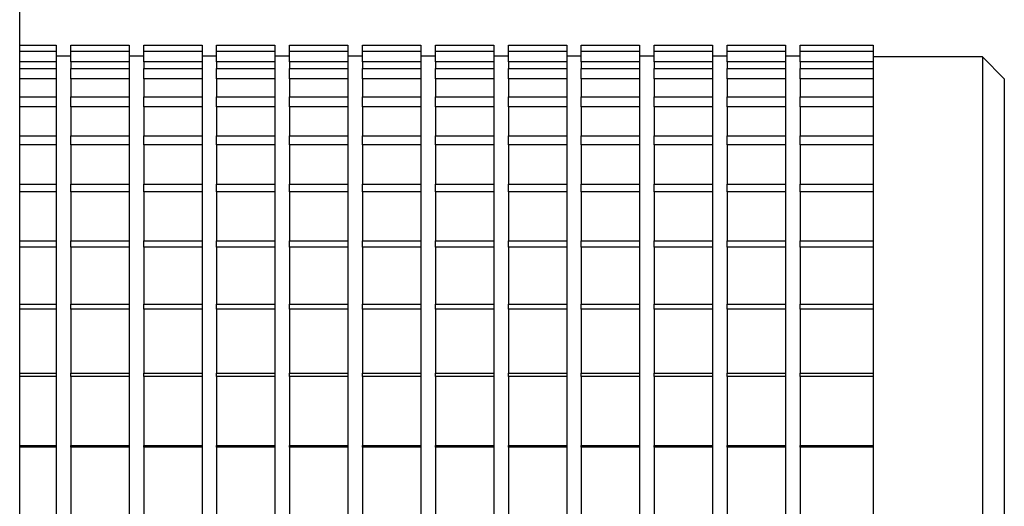
# Model space of a CAD drawing. Units: millimetres. Extents: x 12016 to 12313, y -7569 to -7359.
# Drawn here: x 12189 to 12194, y -7414 to -7412 of the extents above; entities that cross this region are included whole.
import ezdxf

# ---------------------------------------------------------------- set-up
doc = ezdxf.new("R2010")
doc.units = ezdxf.units.MM
doc.header["$LTSCALE"] = 10

msp = doc.modelspace()

# ---------------------------------------------------------------- linework, layer by layer
at = {"color": 7, "linetype": 'Continuous', "lineweight": 25}
for p, q in [((12188.70856, -7463.03189), (12188.70856, -7407.08494)), ((12188.70856, -7411.91489), (12188.90981, -7411.91489)), ((12188.90981, -7411.91489), (12188.90981, -7411.9471)), ((12188.9903, -7411.9471), (12188.9903, -7411.91489)), ((12188.9903, -7411.91489), (12189.3123, -7411.91489)), ((12189.3123, -7411.91489), (12189.3123, -7411.9471)), ((12189.3928, -7411.9471), (12189.3928, -7411.91489)), ((12189.3928, -7411.91489), (12189.7148, -7411.91489)), ((12189.7148, -7411.91489), (12189.7148, -7411.9471)), ((12189.7953, -7411.9471), (12189.7953, -7411.91489)), ((12189.7953, -7411.91489), (12190.11729, -7411.91489)), ((12190.11729, -7411.91489), (12190.11729, -7411.9471)), ((12190.19779, -7411.91489), (12190.51979, -7411.91489)), ((12190.19779, -7411.9471), (12190.19779, -7411.91489)), ((12190.51979, -7411.91489), (12190.51979, -7411.9471)), ((12190.60029, -7411.91489), (12190.92229, -7411.91489)), ((12190.60029, -7411.9471), (12190.60029, -7411.91489)), ((12190.92229, -7411.91489), (12190.92229, -7411.9471)), ((12191.00278, -7411.9471), (12191.00278, -7411.91489)), ((12191.00278, -7411.91489), (12191.32478, -7411.91489)), ((12191.32478, -7411.91489), (12191.32478, -7411.9471)), ((12191.40528, -7411.9471), (12191.40528, -7411.91489)), ((12191.40528, -7411.91489), (12191.72728, -7411.91489)), ((12191.72728, -7411.91489), (12191.72728, -7411.9471)), ((12191.80778, -7411.9471), (12191.80778, -7411.91489)), ((12191.80778, -7411.91489), (12192.12977, -7411.91489)), ((12192.12977, -7411.91489), (12192.12977, -7411.9471)), ((12192.21027, -7411.9471), (12192.21027, -7411.91489)), ((12192.21027, -7411.91489), (12192.53227, -7411.91489)), ((12192.53227, -7411.91489), (12192.53227, -7411.9471)), ((12192.61277, -7411.91489), (12192.93477, -7411.91489)), ((12192.61277, -7411.9471), (12192.61277, -7411.91489)), ((12192.93477, -7411.91489), (12192.93477, -7411.9471)), ((12193.01527, -7411.91489), (12193.41776, -7411.91489)), ((12193.01527, -7411.9471), (12193.01527, -7411.91489)), ((12193.41776, -7411.91489), (12193.41776, -7411.9471)), ((12188.70856, -7411.9471), (12188.90981, -7411.9471)), ((12188.90981, -7411.9471), (12188.90981, -7412.00673)), ((12188.9903, -7411.97526), (12188.90981, -7411.97526)), ((12188.9903, -7412.00673), (12188.9903, -7411.9471)), ((12188.9903, -7411.9471), (12189.3123, -7411.9471)), ((12189.3123, -7411.9471), (12189.3123, -7412.00673)), ((12189.3928, -7411.97526), (12189.3123, -7411.97526)), ((12189.3928, -7412.00673), (12189.3928, -7411.9471)), ((12189.3928, -7411.9471), (12189.7148, -7411.9471)), ((12189.7148, -7411.9471), (12189.7148, -7412.00673)), ((12189.7953, -7411.97526), (12189.7148, -7411.97526)), ((12189.7953, -7412.00673), (12189.7953, -7411.9471)), ((12189.7953, -7411.9471), (12190.11729, -7411.9471)), ((12190.11729, -7411.9471), (12190.11729, -7412.00673)), ((12190.19779, -7411.97526), (12190.11729, -7411.97526)), ((12190.19779, -7412.00673), (12190.19779, -7411.9471)), ((12190.19779, -7411.9471), (12190.51979, -7411.9471)), ((12190.51979, -7411.9471), (12190.51979, -7412.00673)), ((12190.60029, -7411.97526), (12190.51979, -7411.97526)), ((12190.60029, -7412.00673), (12190.60029, -7411.9471)), ((12190.60029, -7411.9471), (12190.92229, -7411.9471)), ((12190.92229, -7411.9471), (12190.92229, -7412.00673)), ((12191.00278, -7411.97526), (12190.92229, -7411.97526)), ((12191.00278, -7412.00673), (12191.00278, -7411.9471)), ((12191.00278, -7411.9471), (12191.32478, -7411.9471)), ((12191.32478, -7411.9471), (12191.32478, -7412.00673)), ((12191.40528, -7411.97526), (12191.32478, -7411.97526)), ((12191.40528, -7411.9471), (12191.72728, -7411.9471)), ((12191.40528, -7412.00673), (12191.40528, -7411.9471)), ((12191.72728, -7411.9471), (12191.72728, -7412.00673)), ((12191.80778, -7411.97526), (12191.72728, -7411.97526)), ((12191.80778, -7411.9471), (12192.12977, -7411.9471)), ((12191.80778, -7412.00673), (12191.80778, -7411.9471)), ((12192.12977, -7411.9471), (12192.12977, -7412.00673)), ((12192.21027, -7411.97526), (12192.12977, -7411.97526)), ((12192.21027, -7411.9471), (12192.53227, -7411.9471)), ((12192.21027, -7412.00673), (12192.21027, -7411.9471)), ((12192.53227, -7411.9471), (12192.53227, -7412.00673)), ((12192.61277, -7411.97526), (12192.53227, -7411.97526)), ((12192.61277, -7411.9471), (12192.93477, -7411.9471)), ((12192.61277, -7412.00673), (12192.61277, -7411.9471)), ((12192.93477, -7411.9471), (12192.93477, -7412.00673)), ((12193.01527, -7411.97526), (12192.93477, -7411.97526)), ((12193.01527, -7411.9471), (12193.41776, -7411.9471)), ((12193.01527, -7412.00673), (12193.01527, -7411.9471)), ((12193.41776, -7411.9471), (12193.41776, -7412.00673)), ((12194.02151, -7411.97878), (12193.41776, -7411.97878)), ((12194.14225, -7412.09953), (12194.02151, -7411.97878)), ((12194.02151, -7411.97878), (12194.02151, -7414.53111)), ((12188.90981, -7412.00673), (12188.70856, -7412.00673)), ((12188.70856, -7412.04294), (12188.90981, -7412.04294)), ((12188.90981, -7412.00673), (12188.90981, -7412.04294)), ((12188.90981, -7412.04294), (12188.90981, -7412.10036)), ((12189.3123, -7412.00673), (12188.9903, -7412.00673)), ((12188.9903, -7412.00673), (12188.9903, -7412.04294)), ((12188.9903, -7412.10036), (12188.9903, -7412.04294)), ((12188.9903, -7412.04294), (12189.3123, -7412.04294)), ((12189.3123, -7412.00673), (12189.3123, -7412.04294)), ((12189.3123, -7412.04294), (12189.3123, -7412.10036)), ((12189.7148, -7412.00673), (12189.3928, -7412.00673)), ((12189.3928, -7412.00673), (12189.3928, -7412.04294)), ((12189.3928, -7412.04294), (12189.7148, -7412.04294)), ((12189.3928, -7412.10036), (12189.3928, -7412.04294)), ((12189.7148, -7412.00673), (12189.7148, -7412.04294)), ((12189.7148, -7412.04294), (12189.7148, -7412.10036)), ((12189.7953, -7412.00673), (12189.7953, -7412.04294)), ((12190.11729, -7412.00673), (12189.7953, -7412.00673)), ((12189.7953, -7412.04294), (12190.11729, -7412.04294)), ((12189.7953, -7412.10036), (12189.7953, -7412.04294)), ((12190.11729, -7412.00673), (12190.11729, -7412.04294)), ((12190.11729, -7412.04294), (12190.11729, -7412.10036)), ((12190.19779, -7412.00673), (12190.19779, -7412.04294)), ((12190.51979, -7412.00673), (12190.19779, -7412.00673)), ((12190.19779, -7412.04294), (12190.51979, -7412.04294)), ((12190.19779, -7412.10036), (12190.19779, -7412.04294)), ((12190.51979, -7412.00673), (12190.51979, -7412.04294)), ((12190.51979, -7412.04294), (12190.51979, -7412.10036)), ((12190.60029, -7412.00673), (12190.60029, -7412.04294)), ((12190.92229, -7412.00673), (12190.60029, -7412.00673)), ((12190.60029, -7412.04294), (12190.92229, -7412.04294)), ((12190.60029, -7412.10036), (12190.60029, -7412.04294)), ((12190.92229, -7412.00673), (12190.92229, -7412.04294)), ((12190.92229, -7412.04294), (12190.92229, -7412.10036)), ((12191.00278, -7412.00673), (12191.00278, -7412.04294)), ((12191.32478, -7412.00673), (12191.00278, -7412.00673)), ((12191.00278, -7412.04294), (12191.32478, -7412.04294)), ((12191.00278, -7412.10036), (12191.00278, -7412.04294)), ((12191.32478, -7412.00673), (12191.32478, -7412.04294)), ((12191.32478, -7412.04294), (12191.32478, -7412.10036)), ((12191.72728, -7412.00673), (12191.40528, -7412.00673)), ((12191.40528, -7412.00673), (12191.40528, -7412.04294)), ((12191.40528, -7412.04294), (12191.72728, -7412.04294)), ((12191.40528, -7412.10036), (12191.40528, -7412.04294)), ((12191.72728, -7412.00673), (12191.72728, -7412.04294)), ((12191.72728, -7412.04294), (12191.72728, -7412.10036)), ((12192.12977, -7412.00673), (12191.80778, -7412.00673)), ((12191.80778, -7412.00673), (12191.80778, -7412.04294)), ((12191.80778, -7412.04294), (12192.12977, -7412.04294)), ((12191.80778, -7412.10036), (12191.80778, -7412.04294)), ((12192.12977, -7412.00673), (12192.12977, -7412.04294)), ((12192.12977, -7412.04294), (12192.12977, -7412.10036)), ((12192.53227, -7412.00673), (12192.21027, -7412.00673)), ((12192.21027, -7412.00673), (12192.21027, -7412.04294)), ((12192.21027, -7412.04294), (12192.53227, -7412.04294)), ((12192.21027, -7412.10036), (12192.21027, -7412.04294)), ((12192.53227, -7412.00673), (12192.53227, -7412.04294)), ((12192.53227, -7412.04294), (12192.53227, -7412.10036)), ((12192.61277, -7412.00673), (12192.61277, -7412.04294)), ((12192.93477, -7412.00673), (12192.61277, -7412.00673)), ((12192.61277, -7412.04294), (12192.93477, -7412.04294)), ((12192.61277, -7412.10036), (12192.61277, -7412.04294)), ((12192.93477, -7412.00673), (12192.93477, -7412.04294)), ((12192.93477, -7412.04294), (12192.93477, -7412.10036)), ((12193.41776, -7412.00673), (12193.01527, -7412.00673)), ((12193.01527, -7412.00673), (12193.01527, -7412.04294)), ((12193.01527, -7412.04294), (12193.41776, -7412.04294)), ((12193.01527, -7412.10036), (12193.01527, -7412.04294)), ((12193.41776, -7412.00673), (12193.41776, -7412.04294)), ((12193.41776, -7412.04294), (12193.41776, -7412.10036)), ((12188.90981, -7412.10036), (12188.70856, -7412.10036)), ((12188.90981, -7412.10036), (12188.90981, -7412.20004)), ((12189.3123, -7412.10036), (12188.9903, -7412.10036)), ((12188.9903, -7412.10036), (12188.9903, -7412.20004)), ((12189.3123, -7412.10036), (12189.3123, -7412.20004)), ((12189.7148, -7412.10036), (12189.3928, -7412.10036)), ((12189.3928, -7412.10036), (12189.3928, -7412.20004)), ((12189.7148, -7412.10036), (12189.7148, -7412.20004)), ((12189.7953, -7412.10036), (12189.7953, -7412.20004)), ((12190.11729, -7412.10036), (12189.7953, -7412.10036)), ((12190.11729, -7412.10036), (12190.11729, -7412.20004)), ((12190.51979, -7412.10036), (12190.19779, -7412.10036)), ((12190.19779, -7412.10036), (12190.19779, -7412.20004)), ((12190.51979, -7412.10036), (12190.51979, -7412.20004)), ((12190.60029, -7412.10036), (12190.60029, -7412.20004)), ((12190.92229, -7412.10036), (12190.60029, -7412.10036)), ((12190.92229, -7412.10036), (12190.92229, -7412.20004)), ((12191.32478, -7412.10036), (12191.00278, -7412.10036)), ((12191.00278, -7412.10036), (12191.00278, -7412.20004)), ((12191.32478, -7412.10036), (12191.32478, -7412.20004)), ((12191.40528, -7412.10036), (12191.40528, -7412.20004)), ((12191.72728, -7412.10036), (12191.40528, -7412.10036)), ((12191.72728, -7412.10036), (12191.72728, -7412.20004)), ((12192.12977, -7412.10036), (12191.80778, -7412.10036)), ((12191.80778, -7412.10036), (12191.80778, -7412.20004)), ((12192.12977, -7412.10036), (12192.12977, -7412.20004)), ((12192.21027, -7412.10036), (12192.21027, -7412.20004)), ((12192.53227, -7412.10036), (12192.21027, -7412.10036)), ((12192.53227, -7412.10036), (12192.53227, -7412.20004)), ((12192.61277, -7412.10036), (12192.61277, -7412.20004)), ((12192.93477, -7412.10036), (12192.61277, -7412.10036)), ((12192.93477, -7412.10036), (12192.93477, -7412.20004)), ((12193.01527, -7412.10036), (12193.01527, -7412.20004)), ((12193.41776, -7412.10036), (12193.01527, -7412.10036)), ((12193.41776, -7412.10036), (12193.41776, -7412.20004)), ((12194.14225, -7412.09953), (12194.14225, -7414.53111)), ((12188.70856, -7412.20004), (12188.90981, -7412.20004)), ((12188.90981, -7412.20004), (12188.90981, -7412.25384)), ((12188.9903, -7412.20004), (12189.3123, -7412.20004)), ((12188.9903, -7412.25384), (12188.9903, -7412.20004)), ((12189.3123, -7412.20004), (12189.3123, -7412.25384)), ((12189.3928, -7412.20004), (12189.7148, -7412.20004)), ((12189.3928, -7412.25384), (12189.3928, -7412.20004)), ((12189.7148, -7412.20004), (12189.7148, -7412.25384)), ((12189.7953, -7412.25384), (12189.7953, -7412.20004)), ((12189.7953, -7412.20004), (12190.11729, -7412.20004)), ((12190.11729, -7412.20004), (12190.11729, -7412.25384)), ((12190.19779, -7412.20004), (12190.51979, -7412.20004)), ((12190.19779, -7412.25384), (12190.19779, -7412.20004)), ((12190.51979, -7412.20004), (12190.51979, -7412.25384)), ((12190.60029, -7412.25384), (12190.60029, -7412.20004)), ((12190.60029, -7412.20004), (12190.92229, -7412.20004)), ((12190.92229, -7412.20004), (12190.92229, -7412.25384)), ((12191.00278, -7412.25384), (12191.00278, -7412.20004)), ((12191.00278, -7412.20004), (12191.32478, -7412.20004)), ((12191.32478, -7412.20004), (12191.32478, -7412.25384)), ((12191.40528, -7412.20004), (12191.72728, -7412.20004)), ((12191.40528, -7412.25384), (12191.40528, -7412.20004)), ((12191.72728, -7412.20004), (12191.72728, -7412.25384)), ((12191.80778, -7412.20004), (12192.12977, -7412.20004)), ((12191.80778, -7412.25384), (12191.80778, -7412.20004)), ((12192.12977, -7412.20004), (12192.12977, -7412.25384)), ((12192.21027, -7412.20004), (12192.53227, -7412.20004)), ((12192.21027, -7412.25384), (12192.21027, -7412.20004)), ((12192.53227, -7412.20004), (12192.53227, -7412.25384)), ((12192.61277, -7412.20004), (12192.93477, -7412.20004)), ((12192.61277, -7412.25384), (12192.61277, -7412.20004)), ((12192.93477, -7412.20004), (12192.93477, -7412.25384)), ((12193.01527, -7412.20004), (12193.41776, -7412.20004)), ((12193.01527, -7412.25384), (12193.01527, -7412.20004)), ((12193.41776, -7412.20004), (12193.41776, -7412.25384)), ((12188.90981, -7412.25384), (12188.70856, -7412.25384)), ((12188.90981, -7412.25384), (12188.90981, -7412.41454)), ((12188.9903, -7412.25384), (12188.9903, -7412.41454)), ((12189.3123, -7412.25384), (12188.9903, -7412.25384)), ((12189.3123, -7412.25384), (12189.3123, -7412.41454)), ((12189.7148, -7412.25384), (12189.3928, -7412.25384)), ((12189.3928, -7412.25384), (12189.3928, -7412.41454)), ((12189.7148, -7412.25384), (12189.7148, -7412.41454)), ((12190.11729, -7412.25384), (12189.7953, -7412.25384)), ((12189.7953, -7412.25384), (12189.7953, -7412.41454)), ((12190.11729, -7412.25384), (12190.11729, -7412.41454)), ((12190.19779, -7412.25384), (12190.19779, -7412.41454)), ((12190.51979, -7412.25384), (12190.19779, -7412.25384)), ((12190.51979, -7412.25384), (12190.51979, -7412.41454)), ((12190.60029, -7412.25384), (12190.60029, -7412.41454)), ((12190.92229, -7412.25384), (12190.60029, -7412.25384)), ((12190.92229, -7412.25384), (12190.92229, -7412.41454)), ((12191.00278, -7412.25384), (12191.00278, -7412.41454)), ((12191.32478, -7412.25384), (12191.00278, -7412.25384)), ((12191.32478, -7412.25384), (12191.32478, -7412.41454)), ((12191.40528, -7412.25384), (12191.40528, -7412.41454)), ((12191.72728, -7412.25384), (12191.40528, -7412.25384)), ((12191.72728, -7412.25384), (12191.72728, -7412.41454)), ((12192.12977, -7412.25384), (12191.80778, -7412.25384)), ((12191.80778, -7412.25384), (12191.80778, -7412.41454)), ((12192.12977, -7412.25384), (12192.12977, -7412.41454)), ((12192.21027, -7412.25384), (12192.21027, -7412.41454)), ((12192.53227, -7412.25384), (12192.21027, -7412.25384)), ((12192.53227, -7412.25384), (12192.53227, -7412.41454)), ((12192.93477, -7412.25384), (12192.61277, -7412.25384)), ((12192.61277, -7412.25384), (12192.61277, -7412.41454)), ((12192.93477, -7412.25384), (12192.93477, -7412.41454)), ((12193.01527, -7412.25384), (12193.01527, -7412.41454)), ((12193.41776, -7412.25384), (12193.01527, -7412.25384)), ((12193.41776, -7412.25384), (12193.41776, -7412.41454)), ((12188.70856, -7412.41454), (12188.90981, -7412.41454)), ((12188.90981, -7412.41454), (12188.90981, -7412.46339)), ((12188.9903, -7412.41454), (12189.3123, -7412.41454)), ((12188.9903, -7412.46339), (12188.9903, -7412.41454)), ((12189.3123, -7412.41454), (12189.3123, -7412.46339)), ((12189.3928, -7412.41454), (12189.7148, -7412.41454)), ((12189.3928, -7412.46339), (12189.3928, -7412.41454)), ((12189.7148, -7412.41454), (12189.7148, -7412.46339)), ((12189.7953, -7412.46339), (12189.7953, -7412.41454)), ((12189.7953, -7412.41454), (12190.11729, -7412.41454)), ((12190.11729, -7412.41454), (12190.11729, -7412.46339)), ((12190.19779, -7412.41454), (12190.51979, -7412.41454)), ((12190.19779, -7412.46339), (12190.19779, -7412.41454)), ((12190.51979, -7412.41454), (12190.51979, -7412.46339)), ((12190.60029, -7412.46339), (12190.60029, -7412.41454)), ((12190.60029, -7412.41454), (12190.92229, -7412.41454)), ((12190.92229, -7412.41454), (12190.92229, -7412.46339)), ((12191.00278, -7412.46339), (12191.00278, -7412.41454)), ((12191.00278, -7412.41454), (12191.32478, -7412.41454)), ((12191.32478, -7412.41454), (12191.32478, -7412.46339)), ((12191.40528, -7412.46339), (12191.40528, -7412.41454)), ((12191.40528, -7412.41454), (12191.72728, -7412.41454)), ((12191.72728, -7412.41454), (12191.72728, -7412.46339)), ((12191.80778, -7412.46339), (12191.80778, -7412.41454)), ((12191.80778, -7412.41454), (12192.12977, -7412.41454)), ((12192.12977, -7412.41454), (12192.12977, -7412.46339)), ((12192.21027, -7412.41454), (12192.53227, -7412.41454)), ((12192.21027, -7412.46339), (12192.21027, -7412.41454)), ((12192.53227, -7412.41454), (12192.53227, -7412.46339)), ((12192.61277, -7412.41454), (12192.93477, -7412.41454)), ((12192.61277, -7412.46339), (12192.61277, -7412.41454)), ((12192.93477, -7412.41454), (12192.93477, -7412.46339)), ((12193.01527, -7412.41454), (12193.41776, -7412.41454)), ((12193.01527, -7412.46339), (12193.01527, -7412.41454)), ((12193.41776, -7412.41454), (12193.41776, -7412.46339)), ((12188.90981, -7412.46339), (12188.70856, -7412.46339)), ((12188.90981, -7412.46339), (12188.90981, -7412.68116)), ((12189.3123, -7412.46339), (12188.9903, -7412.46339)), ((12188.9903, -7412.46339), (12188.9903, -7412.68116)), ((12189.3123, -7412.46339), (12189.3123, -7412.68116)), ((12189.3928, -7412.46339), (12189.3928, -7412.68116)), ((12189.7148, -7412.46339), (12189.3928, -7412.46339)), ((12189.7148, -7412.46339), (12189.7148, -7412.68116)), ((12190.11729, -7412.46339), (12189.7953, -7412.46339)), ((12189.7953, -7412.46339), (12189.7953, -7412.68116)), ((12190.11729, -7412.46339), (12190.11729, -7412.68116)), ((12190.19779, -7412.46339), (12190.19779, -7412.68116)), ((12190.51979, -7412.46339), (12190.19779, -7412.46339)), ((12190.51979, -7412.46339), (12190.51979, -7412.68116)), ((12190.92229, -7412.46339), (12190.60029, -7412.46339)), ((12190.60029, -7412.46339), (12190.60029, -7412.68116)), ((12190.92229, -7412.46339), (12190.92229, -7412.68116)), ((12191.00278, -7412.46339), (12191.00278, -7412.68116)), ((12191.32478, -7412.46339), (12191.00278, -7412.46339)), ((12191.32478, -7412.46339), (12191.32478, -7412.68116)), ((12191.72728, -7412.46339), (12191.40528, -7412.46339)), ((12191.40528, -7412.46339), (12191.40528, -7412.68116)), ((12191.72728, -7412.46339), (12191.72728, -7412.68116)), ((12192.12977, -7412.46339), (12191.80778, -7412.46339)), ((12191.80778, -7412.46339), (12191.80778, -7412.68116)), ((12192.12977, -7412.46339), (12192.12977, -7412.68116)), ((12192.21027, -7412.46339), (12192.21027, -7412.68116)), ((12192.53227, -7412.46339), (12192.21027, -7412.46339)), ((12192.53227, -7412.46339), (12192.53227, -7412.68116)), ((12192.61277, -7412.46339), (12192.61277, -7412.68116)), ((12192.93477, -7412.46339), (12192.61277, -7412.46339)), ((12192.93477, -7412.46339), (12192.93477, -7412.68116)), ((12193.01527, -7412.46339), (12193.01527, -7412.68116)), ((12193.41776, -7412.46339), (12193.01527, -7412.46339)), ((12193.41776, -7412.46339), (12193.41776, -7412.68116)), ((12188.70856, -7412.68116), (12188.90981, -7412.68116)), ((12188.90981, -7412.68116), (12188.90981, -7412.72386)), ((12188.9903, -7412.68116), (12189.3123, -7412.68116)), ((12188.9903, -7412.72386), (12188.9903, -7412.68116)), ((12189.3123, -7412.68116), (12189.3123, -7412.72386)), ((12189.3928, -7412.68116), (12189.7148, -7412.68116)), ((12189.3928, -7412.72386), (12189.3928, -7412.68116)), ((12189.7148, -7412.68116), (12189.7148, -7412.72386)), ((12189.7953, -7412.68116), (12190.11729, -7412.68116)), ((12189.7953, -7412.72386), (12189.7953, -7412.68116)), ((12190.11729, -7412.68116), (12190.11729, -7412.72386)), ((12190.19779, -7412.68116), (12190.51979, -7412.68116)), ((12190.19779, -7412.72386), (12190.19779, -7412.68116)), ((12190.51979, -7412.68116), (12190.51979, -7412.72386)), ((12190.60029, -7412.68116), (12190.92229, -7412.68116)), ((12190.60029, -7412.72386), (12190.60029, -7412.68116)), ((12190.92229, -7412.68116), (12190.92229, -7412.72386)), ((12191.00278, -7412.68116), (12191.32478, -7412.68116)), ((12191.00278, -7412.72386), (12191.00278, -7412.68116)), ((12191.32478, -7412.68116), (12191.32478, -7412.72386)), ((12191.40528, -7412.68116), (12191.72728, -7412.68116)), ((12191.40528, -7412.72386), (12191.40528, -7412.68116)), ((12191.72728, -7412.68116), (12191.72728, -7412.72386)), ((12191.80778, -7412.68116), (12192.12977, -7412.68116)), ((12191.80778, -7412.72386), (12191.80778, -7412.68116)), ((12192.12977, -7412.68116), (12192.12977, -7412.72386)), ((12192.21027, -7412.72386), (12192.21027, -7412.68116)), ((12192.21027, -7412.68116), (12192.53227, -7412.68116)), ((12192.53227, -7412.68116), (12192.53227, -7412.72386)), ((12192.61277, -7412.68116), (12192.93477, -7412.68116)), ((12192.61277, -7412.72386), (12192.61277, -7412.68116)), ((12192.93477, -7412.68116), (12192.93477, -7412.72386)), ((12193.01527, -7412.68116), (12193.41776, -7412.68116)), ((12193.01527, -7412.72386), (12193.01527, -7412.68116)), ((12193.41776, -7412.68116), (12193.41776, -7412.72386)), ((12188.90981, -7412.72386), (12188.70856, -7412.72386)), ((12188.90981, -7412.72386), (12188.90981, -7412.99334)), ((12189.3123, -7412.72386), (12188.9903, -7412.72386)), ((12188.9903, -7412.72386), (12188.9903, -7412.99334)), ((12189.3123, -7412.72386), (12189.3123, -7412.99334)), ((12189.3928, -7412.72386), (12189.3928, -7412.99334)), ((12189.7148, -7412.72386), (12189.3928, -7412.72386)), ((12189.7148, -7412.72386), (12189.7148, -7412.99334)), ((12190.11729, -7412.72386), (12189.7953, -7412.72386)), ((12189.7953, -7412.72386), (12189.7953, -7412.99334)), ((12190.11729, -7412.72386), (12190.11729, -7412.99334)), ((12190.51979, -7412.72386), (12190.19779, -7412.72386)), ((12190.19779, -7412.72386), (12190.19779, -7412.99334)), ((12190.51979, -7412.72386), (12190.51979, -7412.99334)), ((12190.92229, -7412.72386), (12190.60029, -7412.72386)), ((12190.60029, -7412.72386), (12190.60029, -7412.99334)), ((12190.92229, -7412.72386), (12190.92229, -7412.99334)), ((12191.00278, -7412.72386), (12191.00278, -7412.99334)), ((12191.32478, -7412.72386), (12191.00278, -7412.72386)), ((12191.32478, -7412.72386), (12191.32478, -7412.99334)), ((12191.72728, -7412.72386), (12191.40528, -7412.72386)), ((12191.40528, -7412.72386), (12191.40528, -7412.99334)), ((12191.72728, -7412.72386), (12191.72728, -7412.99334)), ((12192.12977, -7412.72386), (12191.80778, -7412.72386)), ((12191.80778, -7412.72386), (12191.80778, -7412.99334)), ((12192.12977, -7412.72386), (12192.12977, -7412.99334)), ((12192.53227, -7412.72386), (12192.21027, -7412.72386)), ((12192.21027, -7412.72386), (12192.21027, -7412.99334)), ((12192.53227, -7412.72386), (12192.53227, -7412.99334)), ((12192.93477, -7412.72386), (12192.61277, -7412.72386)), ((12192.61277, -7412.72386), (12192.61277, -7412.99334)), ((12192.93477, -7412.72386), (12192.93477, -7412.99334)), ((12193.01527, -7412.72386), (12193.01527, -7412.99334)), ((12193.41776, -7412.72386), (12193.01527, -7412.72386)), ((12193.41776, -7412.72386), (12193.41776, -7412.99334)), ((12188.70856, -7412.99334), (12188.90981, -7412.99334)), ((12188.90981, -7413.02882), (12188.70856, -7413.02882)), ((12188.90981, -7412.99334), (12188.90981, -7413.02882)), ((12188.90981, -7413.02882), (12188.90981, -7413.34337)), ((12188.9903, -7412.99334), (12189.3123, -7412.99334)), ((12188.9903, -7413.02882), (12188.9903, -7412.99334)), ((12189.3123, -7413.02882), (12188.9903, -7413.02882)), ((12188.9903, -7413.02882), (12188.9903, -7413.34337)), ((12189.3123, -7412.99334), (12189.3123, -7413.02882)), ((12189.3123, -7413.02882), (12189.3123, -7413.34337)), ((12189.3928, -7413.02882), (12189.3928, -7412.99334)), ((12189.3928, -7412.99334), (12189.7148, -7412.99334)), ((12189.7148, -7413.02882), (12189.3928, -7413.02882)), ((12189.3928, -7413.02882), (12189.3928, -7413.34337)), ((12189.7148, -7412.99334), (12189.7148, -7413.02882)), ((12189.7148, -7413.02882), (12189.7148, -7413.34337)), ((12189.7953, -7412.99334), (12190.11729, -7412.99334)), ((12189.7953, -7413.02882), (12189.7953, -7412.99334)), ((12190.11729, -7413.02882), (12189.7953, -7413.02882)), ((12189.7953, -7413.02882), (12189.7953, -7413.34337)), ((12190.11729, -7412.99334), (12190.11729, -7413.02882)), ((12190.11729, -7413.02882), (12190.11729, -7413.34337)), ((12190.19779, -7412.99334), (12190.51979, -7412.99334)), ((12190.19779, -7413.02882), (12190.19779, -7412.99334)), ((12190.51979, -7413.02882), (12190.19779, -7413.02882)), ((12190.19779, -7413.02882), (12190.19779, -7413.34337)), ((12190.51979, -7412.99334), (12190.51979, -7413.02882)), ((12190.51979, -7413.02882), (12190.51979, -7413.34337)), ((12190.60029, -7412.99334), (12190.92229, -7412.99334)), ((12190.60029, -7413.02882), (12190.60029, -7412.99334)), ((12190.92229, -7413.02882), (12190.60029, -7413.02882)), ((12190.60029, -7413.02882), (12190.60029, -7413.34337)), ((12190.92229, -7412.99334), (12190.92229, -7413.02882)), ((12190.92229, -7413.02882), (12190.92229, -7413.34337)), ((12191.00278, -7412.99334), (12191.32478, -7412.99334)), ((12191.00278, -7413.02882), (12191.00278, -7412.99334)), ((12191.32478, -7413.02882), (12191.00278, -7413.02882)), ((12191.00278, -7413.02882), (12191.00278, -7413.34337)), ((12191.32478, -7412.99334), (12191.32478, -7413.02882)), ((12191.32478, -7413.02882), (12191.32478, -7413.34337)), ((12191.40528, -7412.99334), (12191.72728, -7412.99334)), ((12191.40528, -7413.02882), (12191.40528, -7412.99334)), ((12191.40528, -7413.02882), (12191.40528, -7413.34337)), ((12191.72728, -7413.02882), (12191.40528, -7413.02882)), ((12191.72728, -7412.99334), (12191.72728, -7413.02882)), ((12191.72728, -7413.02882), (12191.72728, -7413.34337)), ((12191.80778, -7412.99334), (12192.12977, -7412.99334)), ((12191.80778, -7413.02882), (12191.80778, -7412.99334)), ((12191.80778, -7413.02882), (12191.80778, -7413.34337)), ((12192.12977, -7413.02882), (12191.80778, -7413.02882)), ((12192.12977, -7412.99334), (12192.12977, -7413.02882)), ((12192.12977, -7413.02882), (12192.12977, -7413.34337)), ((12192.21027, -7412.99334), (12192.53227, -7412.99334)), ((12192.21027, -7413.02882), (12192.21027, -7412.99334)), ((12192.21027, -7413.02882), (12192.21027, -7413.34337)), ((12192.53227, -7413.02882), (12192.21027, -7413.02882)), ((12192.53227, -7412.99334), (12192.53227, -7413.02882)), ((12192.53227, -7413.02882), (12192.53227, -7413.34337)), ((12192.61277, -7412.99334), (12192.93477, -7412.99334)), ((12192.61277, -7413.02882), (12192.61277, -7412.99334)), ((12192.61277, -7413.02882), (12192.61277, -7413.34337)), ((12192.93477, -7413.02882), (12192.61277, -7413.02882)), ((12192.93477, -7412.99334), (12192.93477, -7413.02882)), ((12192.93477, -7413.02882), (12192.93477, -7413.34337)), ((12193.01527, -7412.99334), (12193.41776, -7412.99334)), ((12193.01527, -7413.02882), (12193.01527, -7412.99334)), ((12193.01527, -7413.02882), (12193.01527, -7413.34337)), ((12193.41776, -7413.02882), (12193.01527, -7413.02882)), ((12193.41776, -7412.99334), (12193.41776, -7413.02882)), ((12193.41776, -7413.02882), (12193.41776, -7413.34337)), ((12188.70856, -7413.34337), (12188.90981, -7413.34337)), ((12188.90981, -7413.34337), (12188.90981, -7413.37078)), ((12188.9903, -7413.34337), (12189.3123, -7413.34337)), ((12188.9903, -7413.37078), (12188.9903, -7413.34337)), ((12189.3123, -7413.34337), (12189.3123, -7413.37078)), ((12189.3928, -7413.37078), (12189.3928, -7413.34337)), ((12189.3928, -7413.34337), (12189.7148, -7413.34337)), ((12189.7148, -7413.34337), (12189.7148, -7413.37078)), ((12189.7953, -7413.37078), (12189.7953, -7413.34337)), ((12189.7953, -7413.34337), (12190.11729, -7413.34337)), ((12190.11729, -7413.34337), (12190.11729, -7413.37078)), ((12190.19779, -7413.34337), (12190.51979, -7413.34337)), ((12190.19779, -7413.37078), (12190.19779, -7413.34337)), ((12190.51979, -7413.34337), (12190.51979, -7413.37078)), ((12190.60029, -7413.34337), (12190.92229, -7413.34337)), ((12190.60029, -7413.37078), (12190.60029, -7413.34337)), ((12190.92229, -7413.34337), (12190.92229, -7413.37078)), ((12191.00278, -7413.37078), (12191.00278, -7413.34337)), ((12191.00278, -7413.34337), (12191.32478, -7413.34337)), ((12191.32478, -7413.34337), (12191.32478, -7413.37078)), ((12191.40528, -7413.34337), (12191.72728, -7413.34337)), ((12191.40528, -7413.37078), (12191.40528, -7413.34337)), ((12191.72728, -7413.34337), (12191.72728, -7413.37078)), ((12191.80778, -7413.37078), (12191.80778, -7413.34337)), ((12191.80778, -7413.34337), (12192.12977, -7413.34337)), ((12192.12977, -7413.34337), (12192.12977, -7413.37078)), ((12192.21027, -7413.37078), (12192.21027, -7413.34337)), ((12192.21027, -7413.34337), (12192.53227, -7413.34337)), ((12192.53227, -7413.34337), (12192.53227, -7413.37078)), ((12192.61277, -7413.34337), (12192.93477, -7413.34337)), ((12192.61277, -7413.37078), (12192.61277, -7413.34337)), ((12192.93477, -7413.34337), (12192.93477, -7413.37078)), ((12193.01527, -7413.34337), (12193.41776, -7413.34337)), ((12193.01527, -7413.37078), (12193.01527, -7413.34337)), ((12193.41776, -7413.34337), (12193.41776, -7413.37078)), ((12188.90981, -7413.37078), (12188.70856, -7413.37078)), ((12188.90981, -7413.37078), (12188.90981, -7413.72266)), ((12188.9903, -7413.37078), (12188.9903, -7413.72266)), ((12189.3123, -7413.37078), (12188.9903, -7413.37078)), ((12189.3123, -7413.37078), (12189.3123, -7413.72266)), ((12189.3928, -7413.37078), (12189.3928, -7413.72266)), ((12189.7148, -7413.37078), (12189.3928, -7413.37078)), ((12189.7148, -7413.37078), (12189.7148, -7413.72266)), ((12190.11729, -7413.37078), (12189.7953, -7413.37078)), ((12189.7953, -7413.37078), (12189.7953, -7413.72266)), ((12190.11729, -7413.37078), (12190.11729, -7413.72266)), ((12190.19779, -7413.37078), (12190.19779, -7413.72266)), ((12190.51979, -7413.37078), (12190.19779, -7413.37078)), ((12190.51979, -7413.37078), (12190.51979, -7413.72266)), ((12190.60029, -7413.37078), (12190.60029, -7413.72266)), ((12190.92229, -7413.37078), (12190.60029, -7413.37078)), ((12190.92229, -7413.37078), (12190.92229, -7413.72266)), ((12191.00278, -7413.37078), (12191.00278, -7413.72266)), ((12191.32478, -7413.37078), (12191.00278, -7413.37078)), ((12191.32478, -7413.37078), (12191.32478, -7413.72266)), ((12191.72728, -7413.37078), (12191.40528, -7413.37078)), ((12191.40528, -7413.37078), (12191.40528, -7413.72266)), ((12191.72728, -7413.37078), (12191.72728, -7413.72266)), ((12192.12977, -7413.37078), (12191.80778, -7413.37078)), ((12191.80778, -7413.37078), (12191.80778, -7413.72266)), ((12192.12977, -7413.37078), (12192.12977, -7413.72266)), ((12192.53227, -7413.37078), (12192.21027, -7413.37078)), ((12192.21027, -7413.37078), (12192.21027, -7413.72266)), ((12192.53227, -7413.37078), (12192.53227, -7413.72266)), ((12192.93477, -7413.37078), (12192.61277, -7413.37078)), ((12192.61277, -7413.37078), (12192.61277, -7413.72266)), ((12192.93477, -7413.37078), (12192.93477, -7413.72266)), ((12193.01527, -7413.37078), (12193.01527, -7413.72266)), ((12193.41776, -7413.37078), (12193.01527, -7413.37078)), ((12193.41776, -7413.37078), (12193.41776, -7413.72266)), ((12188.70856, -7413.72266), (12188.90981, -7413.72266)), ((12188.90981, -7413.72266), (12188.90981, -7413.74131)), ((12188.9903, -7413.72266), (12189.3123, -7413.72266)), ((12188.9903, -7413.74131), (12188.9903, -7413.72266)), ((12189.3123, -7413.72266), (12189.3123, -7413.74131)), ((12189.3928, -7413.72266), (12189.7148, -7413.72266)), ((12189.3928, -7413.74131), (12189.3928, -7413.72266)), ((12189.7148, -7413.72266), (12189.7148, -7413.74131)), ((12189.7953, -7413.74131), (12189.7953, -7413.72266)), ((12189.7953, -7413.72266), (12190.11729, -7413.72266)), ((12190.11729, -7413.72266), (12190.11729, -7413.74131)), ((12190.19779, -7413.74131), (12190.19779, -7413.72266)), ((12190.19779, -7413.72266), (12190.51979, -7413.72266)), ((12190.51979, -7413.72266), (12190.51979, -7413.74131)), ((12190.60029, -7413.72266), (12190.92229, -7413.72266)), ((12190.60029, -7413.74131), (12190.60029, -7413.72266)), ((12190.92229, -7413.72266), (12190.92229, -7413.74131)), ((12191.00278, -7413.72266), (12191.32478, -7413.72266)), ((12191.00278, -7413.74131), (12191.00278, -7413.72266)), ((12191.32478, -7413.72266), (12191.32478, -7413.74131)), ((12191.40528, -7413.72266), (12191.72728, -7413.72266)), ((12191.40528, -7413.74131), (12191.40528, -7413.72266)), ((12191.72728, -7413.72266), (12191.72728, -7413.74131)), ((12191.80778, -7413.72266), (12192.12977, -7413.72266)), ((12191.80778, -7413.74131), (12191.80778, -7413.72266)), ((12192.12977, -7413.72266), (12192.12977, -7413.74131)), ((12192.21027, -7413.72266), (12192.53227, -7413.72266)), ((12192.21027, -7413.74131), (12192.21027, -7413.72266)), ((12192.53227, -7413.72266), (12192.53227, -7413.74131)), ((12192.61277, -7413.72266), (12192.93477, -7413.72266)), ((12192.61277, -7413.74131), (12192.61277, -7413.72266)), ((12192.93477, -7413.72266), (12192.93477, -7413.74131)), ((12193.01527, -7413.72266), (12193.41776, -7413.72266)), ((12193.01527, -7413.74131), (12193.01527, -7413.72266)), ((12193.41776, -7413.72266), (12193.41776, -7413.74131)), ((12188.90981, -7413.74131), (12188.70856, -7413.74131)), ((12188.90981, -7413.74131), (12188.90981, -7414.12185)), ((12188.9903, -7413.74131), (12188.9903, -7414.12185)), ((12189.3123, -7413.74131), (12188.9903, -7413.74131)), ((12189.3123, -7413.74131), (12189.3123, -7414.12185)), ((12189.7148, -7413.74131), (12189.3928, -7413.74131)), ((12189.3928, -7413.74131), (12189.3928, -7414.12185)), ((12189.7148, -7413.74131), (12189.7148, -7414.12185)), ((12189.7953, -7413.74131), (12189.7953, -7414.12185)), ((12190.11729, -7413.74131), (12189.7953, -7413.74131)), ((12190.11729, -7413.74131), (12190.11729, -7414.12185)), ((12190.19779, -7413.74131), (12190.19779, -7414.12185)), ((12190.51979, -7413.74131), (12190.19779, -7413.74131)), ((12190.51979, -7413.74131), (12190.51979, -7414.12185)), ((12190.60029, -7413.74131), (12190.60029, -7414.12185)), ((12190.92229, -7413.74131), (12190.60029, -7413.74131)), ((12190.92229, -7413.74131), (12190.92229, -7414.12185)), ((12191.00278, -7413.74131), (12191.00278, -7414.12185)), ((12191.32478, -7413.74131), (12191.00278, -7413.74131)), ((12191.32478, -7413.74131), (12191.32478, -7414.12185)), ((12191.40528, -7413.74131), (12191.40528, -7414.12185)), ((12191.72728, -7413.74131), (12191.40528, -7413.74131)), ((12191.72728, -7413.74131), (12191.72728, -7414.12185)), ((12191.80778, -7413.74131), (12191.80778, -7414.12185)), ((12192.12977, -7413.74131), (12191.80778, -7413.74131)), ((12192.12977, -7413.74131), (12192.12977, -7414.12185)), ((12192.21027, -7413.74131), (12192.21027, -7414.12185)), ((12192.53227, -7413.74131), (12192.21027, -7413.74131)), ((12192.53227, -7413.74131), (12192.53227, -7414.12185)), ((12192.61277, -7413.74131), (12192.61277, -7414.12185)), ((12192.93477, -7413.74131), (12192.61277, -7413.74131)), ((12192.93477, -7413.74131), (12192.93477, -7414.12185)), ((12193.01527, -7413.74131), (12193.01527, -7414.12185)), ((12193.41776, -7413.74131), (12193.01527, -7413.74131)), ((12193.41776, -7413.74131), (12193.41776, -7414.12185)), ((12188.70856, -7414.12185), (12188.90981, -7414.12185)), ((12188.90981, -7414.13129), (12188.70856, -7414.13129)), ((12188.90981, -7414.12185), (12188.90981, -7414.13129)), ((12188.90981, -7414.13129), (12188.90981, -7414.53111)), ((12188.9903, -7414.12185), (12189.3123, -7414.12185)), ((12188.9903, -7414.13129), (12188.9903, -7414.12185)), ((12188.9903, -7414.13129), (12188.9903, -7414.53111)), ((12189.3123, -7414.13129), (12188.9903, -7414.13129)), ((12189.3123, -7414.12185), (12189.3123, -7414.13129)), ((12189.3123, -7414.13129), (12189.3123, -7414.53111)), ((12189.3928, -7414.13129), (12189.3928, -7414.12185)), ((12189.3928, -7414.12185), (12189.7148, -7414.12185)), ((12189.7148, -7414.13129), (12189.3928, -7414.13129)), ((12189.3928, -7414.13129), (12189.3928, -7414.53111)), ((12189.7148, -7414.12185), (12189.7148, -7414.13129)), ((12189.7148, -7414.13129), (12189.7148, -7414.53111)), ((12189.7953, -7414.12185), (12190.11729, -7414.12185)), ((12189.7953, -7414.13129), (12189.7953, -7414.12185)), ((12190.11729, -7414.13129), (12189.7953, -7414.13129)), ((12189.7953, -7414.13129), (12189.7953, -7414.53111)), ((12190.11729, -7414.12185), (12190.11729, -7414.13129)), ((12190.11729, -7414.13129), (12190.11729, -7414.53111)), ((12190.19779, -7414.13129), (12190.19779, -7414.12185)), ((12190.19779, -7414.12185), (12190.51979, -7414.12185)), ((12190.51979, -7414.13129), (12190.19779, -7414.13129)), ((12190.19779, -7414.13129), (12190.19779, -7414.53111)), ((12190.51979, -7414.12185), (12190.51979, -7414.13129)), ((12190.51979, -7414.13129), (12190.51979, -7414.53111)), ((12190.60029, -7414.13129), (12190.60029, -7414.12185)), ((12190.60029, -7414.12185), (12190.92229, -7414.12185)), ((12190.60029, -7414.13129), (12190.60029, -7414.53111)), ((12190.92229, -7414.13129), (12190.60029, -7414.13129)), ((12190.92229, -7414.12185), (12190.92229, -7414.13129)), ((12190.92229, -7414.13129), (12190.92229, -7414.53111)), ((12191.00278, -7414.13129), (12191.00278, -7414.12185)), ((12191.00278, -7414.12185), (12191.32478, -7414.12185)), ((12191.00278, -7414.13129), (12191.00278, -7414.53111)), ((12191.32478, -7414.13129), (12191.00278, -7414.13129)), ((12191.32478, -7414.12185), (12191.32478, -7414.13129)), ((12191.32478, -7414.13129), (12191.32478, -7414.53111)), ((12191.40528, -7414.12185), (12191.72728, -7414.12185)), ((12191.40528, -7414.13129), (12191.40528, -7414.12185)), ((12191.40528, -7414.13129), (12191.40528, -7414.53111)), ((12191.72728, -7414.13129), (12191.40528, -7414.13129)), ((12191.72728, -7414.12185), (12191.72728, -7414.13129)), ((12191.72728, -7414.13129), (12191.72728, -7414.53111)), ((12191.80778, -7414.12185), (12192.12977, -7414.12185)), ((12191.80778, -7414.13129), (12191.80778, -7414.12185)), ((12191.80778, -7414.13129), (12191.80778, -7414.53111)), ((12192.12977, -7414.13129), (12191.80778, -7414.13129)), ((12192.12977, -7414.12185), (12192.12977, -7414.13129)), ((12192.12977, -7414.13129), (12192.12977, -7414.53111)), ((12192.21027, -7414.13129), (12192.21027, -7414.12185)), ((12192.21027, -7414.12185), (12192.53227, -7414.12185)), ((12192.53227, -7414.13129), (12192.21027, -7414.13129)), ((12192.21027, -7414.13129), (12192.21027, -7414.53111)), ((12192.53227, -7414.12185), (12192.53227, -7414.13129)), ((12192.53227, -7414.13129), (12192.53227, -7414.53111)), ((12192.61277, -7414.12185), (12192.93477, -7414.12185)), ((12192.61277, -7414.13129), (12192.61277, -7414.12185)), ((12192.61277, -7414.13129), (12192.61277, -7414.53111)), ((12192.93477, -7414.13129), (12192.61277, -7414.13129)), ((12192.93477, -7414.12185), (12192.93477, -7414.13129)), ((12192.93477, -7414.13129), (12192.93477, -7414.53111)), ((12193.01527, -7414.12185), (12193.41776, -7414.12185)), ((12193.01527, -7414.13129), (12193.01527, -7414.12185)), ((12193.41776, -7414.13129), (12193.01527, -7414.13129)), ((12193.01527, -7414.13129), (12193.01527, -7414.53111)), ((12193.41776, -7414.12185), (12193.41776, -7414.13129)), ((12193.41776, -7414.13129), (12193.41776, -7414.53111))]:
    msp.add_line(p, q, dxfattribs=at)

doc.saveas('drawing.dxf')
